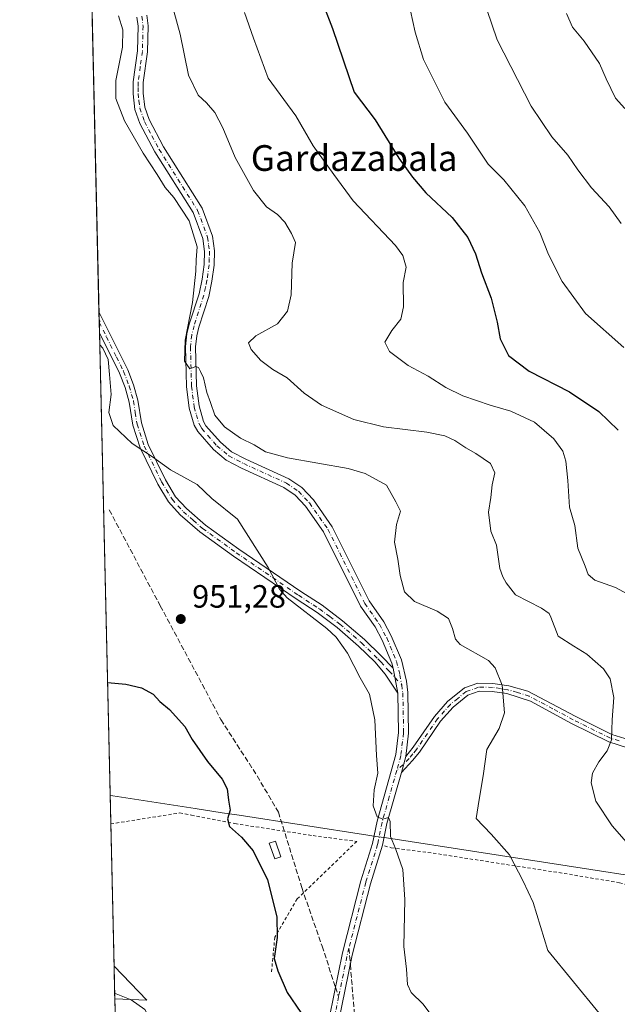
# Model space of a CAD drawing. Units: metres. Extents: x 658510 to 661981, y 4734880 to 4737272.
# Drawn here: x 658510 to 658696, y 4735907 to 4736213 of the extents above; entities that cross this region are included whole.
import ezdxf
from ezdxf.enums import TextEntityAlignment as Align

# ---------------------------------------------------------------- set-up
doc = ezdxf.new("R2010")
doc.units = ezdxf.units.M
doc.header["$MEASUREMENT"] = 0
for name, pattern in [('DGN Style 2', [1.6480167562047852, 0.988810053722871, -0.6592067024819142]), ('DGN Style 3', [2.307223458686699, 1.648016756204785, -0.6592067024819142]), ('DGN Style 4', [2.6384748266838614, 1.318413404963828, -0.6592067024819142, 0.001648016756204785, -0.6592067024819142])]:
    doc.linetypes.add(name, pattern=pattern)
for name, color, linetype, lineweight in [('Alambrada', 7, 'DGN Style 2', 0), ('Camino Cxs', 7, 'Continuous', 0), ('Camino eje', 30, 'DGN Style 4', 13), ('Comarca CxS', 21, 'Continuous', 0), ('Comunidad Autónoma CxS', 142, 'Continuous', 0), ('Corriente natural lineal', 142, 'Continuous', 13), ('Curva de nivel maestra', 30, 'Continuous', 30), ('Curva de nivel normal', 30, 'Continuous', 0), ('Entidad de ámbito territorial', 7, 'Continuous', 0), ('Entidad de ámbito territorial CxS', 92, 'Continuous', 0), ('Estanque Cxs', 5, 'Continuous', 0), ('Matorral CxS', 135, 'Continuous', 0), ('Municipio', 91, 'Continuous', 13), ('Municipio CxS', 4, 'Continuous', 0), ('Pastizal CxS', 92, 'Continuous', 0), ('Pista no pavimentada Cxs', 111, 'Continuous', 0), ('Pista no pavimentada eje', 91, 'DGN Style 4', 0), ('Provincia CxS', 1, 'Continuous', 0), ('Punto de cota en terreno', 7, 'Continuous', 0), ('Rótulo de punto de cota en terreno', 7, 'Continuous', 0), ('Senda', 7, 'DGN Style 3', 0), ('Senda no paivmentada conexión', 7, 'DGN Style 3', 0), ('Texto cartográfico', 7, 'Continuous', 0)]:
    doc.layers.add(name, color=color, linetype=linetype, lineweight=lineweight)
doc.styles.add('Style-Arial', font='txt')

# ---------------------------------------------------------------- blocks, each defined once
blk = doc.blocks.new('*U9')
at = {"layer": 'Pastizal CxS', "color": 92, "linetype": 'Continuous', "lineweight": 0}
blk.add_polyline3d([(658545.0784999998, 4735681.872099999, 943.1815999999964), (658539.8724999997, 4735908.208000001, 946.0889000000025), (658549.7955, 4735907.794299999, 946.672000000006), (658539.6388999998, 4735918.3607, 947.0381999999954), (658516.8779999996, 4736907.900699999, 974.2145000000019)], dxfattribs=at)
blk = doc.blocks.new('5PATER')
at = {"layer": 'Punto de cota en terreno', "linetype": 'Continuous', "lineweight": 0}
h = blk.add_hatch(color=51, dxfattribs=at)
edge = h.paths.add_edge_path()
edge.add_ellipse((0, 0), major_axis=(-0.1095731443231308, -0.1110710700762829), ratio=0.9994222409660322, start_angle=0, end_angle=360)
blk = doc.blocks.new('*U14')
at = {"layer": 'Camino Cxs', "color": 7, "linetype": 'Continuous', "lineweight": 0}
blk.add_polyline3d([(658626.3800999997, 4736010.9801, 956.6223000000028), (658627.8501000004, 4736003.200099999, 957.6183000000019), (658623.9600999998, 4736009.1601, 956.1371000000073), (658620.6801000005, 4736012.940099999, 955.922900000005), (658615.6401000004, 4736017.860099999, 955.5558000000019), (658608.9600999998, 4736023.620100001, 955.326199999996), (658602.7301000003, 4736028.3101, 955.2513000000035), (658596.2001, 4736032.5101, 955.2238999999972), (658576.8101000005, 4736045.780099999, 953.905899999998), (658566.3201000001, 4736053.350099999, 953.2792999999948), (658560.2301000003, 4736058.6601, 953.277700000006), (658556.5701000001, 4736062.670100001, 953.2114000000003), (658553.2301000003, 4736068.2401, 953.5666000000057), (658547.7301000003, 4736079.540100001, 955.4621999999945), (658545.4501, 4736086.5801, 955.993100000007), (658544.3601000002, 4736093.7301, 955.8732000000019), (658543.0601000005, 4736098.2501, 955.8092000000034), (658541.3701, 4736102.670100001, 955.837400000004), (658535.1101000002, 4736115.270099999, 954.7612999999984), (658534.9606, 4736121.749100001, 955.0429000000004), (658543.8800999997, 4736103.770099999, 956.3531999999979), (658545.6601, 4736099.120100001, 956.3340000000027), (658547.0401, 4736094.3201, 956.3043000000034), (658548.1300999997, 4736087.210100001, 956.3626999999979), (658550.2801000001, 4736080.5701, 955.7419999999984), (658555.6401000004, 4736069.550100001, 954.1536000000051), (658558.7801000001, 4736064.3101, 953.6484999999958), (658562.1501000002, 4736060.620100001, 953.6107000000047), (658568.0301000001, 4736055.5001, 953.6174000000028), (658578.3901000004, 4736048.020099999, 954.1883999999991), (658597.7200999996, 4736034.790100001, 955.5810999999958), (658604.3000999996, 4736030.5601, 955.9190999999993), (658610.6801000005, 4736025.7501, 956.0329999999959), (658617.4901000002, 4736019.880100001, 956.2200000000012), (658622.6201, 4736014.870100001, 956.3867000000029)], close=True, dxfattribs=at)

msp = doc.modelspace()

# ---------------------------------------------------------------- linework, layer by layer
at = {"layer": 'Alambrada', "color": 7, "linetype": 'DGN Style 2', "lineweight": 0}
for points in [[(658538.6216000002, 4735962.590299999, 949.1677999999956), (658560.0500999996, 4735965.9801, 949.1407999999938), (658563.6901000004, 4735965.290100001, 949.2431999999973), (658577.2100999998, 4735962.690099999, 950.5681000000042), (658601.5301000001, 4735958.9301, 952.1266000000032), (658606.3201000001, 4735958.3101, 952.7087999999932), (658615.0701000001, 4735957.1601, 954.1137000000017), (658596.5900999998, 4735939.270099999, 950.6922999999952), (658589.6101000002, 4735927.4001, 949.6882999999945), (658588.5500999996, 4735916.2401, 949.2574000000022)], [(658623.7401000002, 4735955.790100001, 954.7608999999939), (658625.7600999996, 4735955.170100001, 955.0714000000008), (658637.1901000004, 4735953.7401, 956.295499999993), (658681.1601, 4735946.9301, 962.1117999999988), (658696.7100999998, 4735944.300100001, 963.6330000000017), (658713.9801000003, 4735939.940099999, 964.5871000000043), (658728.7500999998, 4735937.090100001, 964.6073999999935), (658742.1401000004, 4735934.220100001, 963.6548999999941), (658751.1001000004, 4735932.100099999, 962.9618000000047), (658755.2600999996, 4735931.1801, 962.6867000000057), (658763.2100999998, 4735930.630100001, 960.8555000000052), (658790.8000999996, 4735929.7301, 958.5356999999932), (658796.0000999998, 4735929.5601, 958.2891999999993), (658819.7600999996, 4735933.790100001, 958.813599999994), (658837.4600999998, 4735933.9801, 958.6622000000062), (658850.0301000001, 4735931.050100001, 958.6622000000062), (658866.7301000003, 4735927.9101, 958.6401000000042), (658885.6601, 4735926.600099999, 958.6557999999932), (658900.9600999998, 4735925.110099999, 958.8089000000037), (658925.4301000005, 4735920.9001, 959.8990000000049)]]:
    msp.add_polyline3d(points, dxfattribs=at)
at = {"layer": 'Camino Cxs', "color": 7, "linetype": 'Continuous', "lineweight": 0, "extrusion": (0.0009991609969612002, -0.04341625931411151, 0.9990565700221745), "elevation": -204012.565661581, "flags": 128}
msp.add_lwpolyline([(767326.6285975729, 4715299.139218169), (767326.6285975729, 4715305.625853287)], dxfattribs=at)
at = {"layer": 'Camino Cxs', "color": 7, "linetype": 'Continuous', "lineweight": 0, "extrusion": (-0.02317255641772817, 0.1226411488882535, 0.9921805184685076), "elevation": 566516.9128053688, "flags": 128}
msp.add_lwpolyline([(-1526467.823084146, -4495828.338127669), (-1526467.823084146, -4495836.318185064)], dxfattribs=at)
at = {"layer": 'Camino Cxs', "color": 7, "linetype": 'Continuous', "lineweight": 0, "extrusion": (-0.006487264706195858, -0.02441390458844179, 0.9996808874132677), "elevation": -118940.85641314, "flags": 128}
msp.add_lwpolyline([(-579699.2065609938, 4744800.985162001), (-579699.2065609938, 4744795.882455347)], dxfattribs=at)
at = {"layer": 'Camino Cxs', "color": 7, "linetype": 'Continuous', "lineweight": 0}
for points in [[(658534.9607999995, 4736121.7489, 955.0429000000004), (658543.8800999997, 4736103.770099999, 956.3531999999979), (658545.6601, 4736099.120100001, 956.3340000000027), (658547.0401, 4736094.3201, 956.3043000000034), (658548.1300999997, 4736087.210100001, 956.3626999999979), (658550.2801000001, 4736080.5701, 955.7419999999984), (658555.6401000004, 4736069.550100001, 954.1536000000051), (658558.7801000001, 4736064.3101, 953.6484999999958), (658562.1501000002, 4736060.620100001, 953.6107000000047), (658568.0301000001, 4736055.5001, 953.6174000000028), (658578.3901000004, 4736048.020099999, 954.1883999999991), (658597.7200999996, 4736034.790100001, 955.5810999999958), (658604.3000999996, 4736030.5601, 955.9190999999993), (658610.6801000005, 4736025.7501, 956.0329999999959), (658617.4901000002, 4736019.880100001, 956.2200000000012), (658622.6201, 4736014.870100001, 956.3867000000029), (658626.3800999997, 4736010.9801, 956.6223000000028)], [(658627.8501000004, 4736003.200099999, 957.6183000000019), (658623.9600999998, 4736009.1601, 956.1371000000073), (658620.6801000005, 4736012.940099999, 955.922900000005), (658615.6401000004, 4736017.860099999, 955.5558000000019), (658608.9600999998, 4736023.620100001, 955.326199999996), (658602.7301000003, 4736028.3101, 955.2513000000035), (658596.2001, 4736032.5101, 955.2238999999972), (658576.8101000005, 4736045.780099999, 953.905899999998), (658566.3201000001, 4736053.350099999, 953.2792999999948), (658560.2301000003, 4736058.6601, 953.277700000006), (658556.5701000001, 4736062.670100001, 953.2114000000003), (658553.2301000003, 4736068.2401, 953.5666000000057), (658547.7301000003, 4736079.540100001, 955.4621999999945), (658545.4501, 4736086.5801, 955.993100000007), (658544.3601000002, 4736093.7301, 955.8732000000019), (658543.0601000005, 4736098.2501, 955.8092000000034), (658541.3701, 4736102.670100001, 955.837400000004), (658535.1098999997, 4736115.270099999, 954.7611999999936)], [(658699.2100999998, 4735986.2601, 965.4542999999976), (658693.4600999998, 4735988.0701, 964.7345999999961), (658681.7901, 4735993.8301, 962.9097999999941), (658669.0900999998, 4736000.720100001, 960.8178999999947), (658661.7600999996, 4736003.0801, 959.9805000000052), (658657.2100999998, 4736003.790100001, 959.768200000006), (658653.1201, 4736003.8101, 959.3986000000004), (658649.6401000004, 4736002.610099999, 958.7688000000053), (658645.0701000001, 4735998.850099999, 957.9762000000047), (658641.1501000002, 4735994.4801, 957.3754999999946), (658634.6300999997, 4735984.9301, 956.3340000000027), (658632.4200999998, 4735982.270099999, 955.968399999998), (658628.9801000003, 4735978.5701, 955.8781000000017), (658630.2901, 4735983.5001, 956.0069999999978), (658632.6300999997, 4735986.4101, 956.0697999999975), (658639.1901000004, 4735996.020099999, 957.2075999999943), (658643.3201000001, 4736000.630100001, 957.8879000000015), (658648.5301000001, 4736004.860099999, 958.4594999999972), (658652.7100999998, 4736006.300100001, 959.0669000000053), (658657.4101, 4736006.280099999, 959.5803000000016), (658662.3000999996, 4736005.5101, 960.0400999999983), (658668.2200999996, 4736003.8201, 960.7284999999974), (658682.9301000005, 4735996.040100001, 962.9189999999944), (658694.3901000004, 4735990.380100001, 964.8258999999963), (658699.7401000002, 4735988.700099999, 965.4925999999978)], [(658630.2901, 4735983.5001, 956.0069999999978), (658632.6300999997, 4735986.4101, 956.0697999999975), (658639.1901000004, 4735996.020099999, 957.2075999999943), (658643.3201000001, 4736000.630100001, 957.8879000000015), (658648.5301000001, 4736004.860099999, 958.4594999999972), (658652.7100999998, 4736006.300100001, 959.0669000000053), (658657.4101, 4736006.280099999, 959.5803000000016), (658662.3000999996, 4736005.5101, 960.0400999999983), (658668.2200999996, 4736003.8201, 960.7284999999974), (658682.9301000005, 4735996.040100001, 962.9189999999944), (658694.3901000004, 4735990.380100001, 964.8258999999963), (658699.7401000002, 4735988.700099999, 965.4925999999978)], [(658699.2100999998, 4735986.2601, 965.4542999999976), (658693.4600999998, 4735988.0701, 964.7345999999961), (658681.7901, 4735993.8301, 962.9097999999941), (658669.0900999998, 4736000.720100001, 960.8178999999947), (658661.7600999996, 4736003.0801, 959.9805000000052), (658657.2100999998, 4736003.790100001, 959.768200000006), (658653.1201, 4736003.8101, 959.3986000000004), (658649.6401000004, 4736002.610099999, 958.7688000000053), (658645.0701000001, 4735998.850099999, 957.9762000000047), (658641.1501000002, 4735994.4801, 957.3754999999946), (658634.6300999997, 4735984.9301, 956.3340000000027), (658632.4200999998, 4735982.270099999, 955.968399999998), (658628.9801000003, 4735978.5701, 955.8781000000017)]]:
    msp.add_polyline3d(points, dxfattribs=at)
at = {"layer": 'Camino eje', "color": 30, "linetype": 'DGN Style 4', "lineweight": 13}
for points in [[(658535.0351999998, 4736118.5111, 954.9023000000016), (658537.2651000004, 4736114.015100001, 954.9768999999943), (658540.3951000003, 4736107.715100001, 955.5405000000028), (658542.6250999998, 4736103.220100001, 956.1117999999988), (658544.3601000002, 4736098.6851, 956.0672999999952), (658545.7001, 4736094.0251, 956.0886000000029), (658546.2451, 4736090.470100001, 956.1413999999932), (658546.7901, 4736086.895099999, 956.1255999999995), (658549.0050999997, 4736080.0551, 955.5905000000058), (658554.4351000005, 4736068.895099999, 953.8497000000062), (658557.6750999996, 4736063.4901, 953.4260999999971), (658561.1901000004, 4736059.640100001, 953.4377999999997), (658564.2351000002, 4736056.985099999, 953.4370000000055), (658567.1750999996, 4736054.425100001, 953.4477999999945), (658577.6001000004, 4736046.9001, 954.0433000000049), (658596.9600999998, 4736033.6501, 955.3920000000071), (658603.5151000004, 4736029.4351, 955.5714000000008), (658606.7050999999, 4736027.030099999, 955.5381000000052), (658609.8201000001, 4736024.6851, 955.6679000000004), (658616.5651000004, 4736018.870100001, 955.874100000001), (658621.6501000002, 4736013.905099999, 956.1505999999937), (658622.5900999998, 4736012.932499999, 956.1950000000071), (658624.2301000003, 4736011.042500001, 956.298299999995), (658625.1700999998, 4736010.0701, 956.3858999999939), (658629.0541000003, 4736005.760700001, 956.9361999999965)], [(658696.6001000004, 4735988.3851, 965.0975000000036), (658693.9250999996, 4735989.225099999, 964.7746000000043), (658682.3601000002, 4735994.9351, 962.9097000000038), (658676.0100999996, 4735998.380100001, 961.7541000000057), (658668.6551000001, 4736002.270099999, 960.7449000000053), (658664.9901000002, 4736003.450099999, 960.3144999999931), (658662.0301000001, 4736004.295100001, 960.0035000000062), (658659.7550999997, 4736004.6501, 959.8650999999956), (658657.3101000005, 4736005.0351, 959.673299999995), (658652.9151, 4736005.0551, 959.234700000001), (658649.0850999998, 4736003.735099999, 958.5973999999987), (658646.4801000003, 4736001.620100001, 958.147100000002), (658644.1951000001, 4735999.7401, 957.9277000000002), (658640.1700999998, 4735995.2501, 957.2958000000071), (658633.6300999997, 4735985.670100001, 956.1891999999935), (658632.5251000002, 4735984.340100001, 956.0081999999967), (658631.3551000003, 4735982.8851, 955.965400000001), (658627.5097000003, 4735979.208500001, 955.795299999998)]]:
    msp.add_polyline3d(points, dxfattribs=at)
at = {"layer": 'Comarca CxS', "color": 21, "linetype": 'Continuous', "lineweight": 0, "flags": 128}
msp.add_lwpolyline([(659711.061100327, 4734906.341614428), (658563.5300012013, 4734879.689982637), (658538.4175449775, 4735971.461214183), (658510.3200012028, 4737193.009982613), (660063.086166865, 4737229.090633145), (661919.2000012262, 4737272.219982616), (661973.6200012261, 4734958.889982638)], close=True, dxfattribs=at)
at = {"layer": 'Comunidad Autónoma CxS', "color": 142, "linetype": 'Continuous', "lineweight": 0, "flags": 128}
msp.add_lwpolyline([(659711.061100327, 4734906.341614428), (658563.5300012013, 4734879.689982637), (658538.4175449775, 4735971.461214183), (658510.3200012028, 4737193.009982613), (660063.086166865, 4737229.090633145), (661919.2000012262, 4737272.219982616), (661973.6200012261, 4734958.889982638)], close=True, dxfattribs=at)
at = {"layer": 'Corriente natural lineal', "color": 142, "linetype": 'Continuous', "lineweight": 13}
msp.add_polyline3d([(658539.8322000002, 4735909.959200001, 946.2479000000021), (658544.9801000003, 4735907.860099999, 946.2102000000014), (658549.2600999996, 4735904.870100001, 946.3277999999991), (658551.7500999998, 4735900.440099999, 946.0071999999927), (658552.5401, 4735894.8101, 945.7167999999948), (658552.5601000005, 4735889.7501, 945.650999999998), (658551.6401000004, 4735881.380100001, 945.5550999999978), (658547.2500999998, 4735855.300100001, 945.1450999999943), (658547.5500999996, 4735851.420100001, 944.9731999999932), (658550.2200999996, 4735842.460100001, 944.8061000000017), (658553.5000999998, 4735828.630100001, 944.6143000000012), (658557.5401, 4735807.7601, 943.9603000000062), (658557.1901000004, 4735803.7501, 943.9219000000012), (658557.1601, 4735794.5101, 943.5488999999944), (658557.0301000001, 4735792.5101, 943.5034000000015)], dxfattribs=at)
at = {"layer": 'Curva de nivel maestra', "color": 30, "linetype": 'Continuous', "lineweight": 30, "flags": 128}
for points, elevation in [([(658604.7300000006, 4736217.140100001), (658607.5599999997, 4736209.860099999), (658614.2699999996, 4736190.0101), (658620.7599999999, 4736181.460100001), (658628.1799999997, 4736169.5801), (658632.3899999997, 4736163.6501), (658636.54, 4736158.7401), (658644.7800000003, 4736151.110099999), (658649.6299999999, 4736144.9101), (658651.9600000001, 4736139.8301), (658653.8700000001, 4736133.840100001), (658656.8499999996, 4736126.050100001), (658658.7000000002, 4736118.600099999), (658659.6299999999, 4736113.380100001), (658662.2599999999, 4736108.2401), (658668.7100000001, 4736103.370100001), (658681.2400000002, 4736096.920100001), (658690.3399999999, 4736090.8101), (658696.3600000005, 4736084.940099999)], 975), ([(658537.6096000001, 4736006.588400001), (658543.3200000003, 4736006.0701), (658548.1500000004, 4736004.9001), (658551.7999999998, 4736002.890100001), (658553.9100000003, 4736000.6601), (658556.9100000003, 4735998.110099999), (658561.6100000005, 4735992.8201), (658563.9600000001, 4735988.8301), (658568.6500000004, 4735981.960100001), (658573.2199999997, 4735976.540100001), (658574.8300000001, 4735973.4801), (658575.2300000006, 4735969.9801), (658575.7100000001, 4735966.9001), (658574.9199999999, 4735964.1601), (658575.5499999998, 4735961.7401), (658579.2800000003, 4735958.450099999), (658582.8600000005, 4735954.200099999), (658587.3600000005, 4735945.210100001), (658590.25, 4735933.6801), (658590.3700000001, 4735927.280099999), (658589.4100000003, 4735920.7401), (658590.5599999997, 4735916.9101), (658593.4800000006, 4735910.200099999), (658597.7100000001, 4735903.9801)], 950)]:
    msp.add_lwpolyline(points, dxfattribs=dict(at, elevation=elevation))
at = {"layer": 'Curva de nivel normal', "color": 30, "linetype": 'Continuous', "lineweight": 0, "flags": 128}
for points, elevation in [([(658631.0800000001, 4736218.620100001), (658633.2400000002, 4736208.6801), (658635.7800000003, 4736200.2301), (658642.4199999999, 4736186.920100001), (658649.4500000002, 4736177.3101), (658655.9600000001, 4736167.700099999), (658660.75, 4736162.7601), (658667.2699999996, 4736154.6801), (658672, 4736146.4301), (658674.6699999999, 4736139.5701), (658678.9199999999, 4736131.1801), (658686.1900000004, 4736121.300100001), (658698.0800000001, 4736110.690099999)], 980), ([(658558.2699999996, 4736215.2401), (658560.1799999997, 4736208.120100001), (658562.7400000002, 4736195.370100001), (658565.7400000002, 4736189.1601), (658568.3300000001, 4736186.7501), (658570.9500000002, 4736183.700099999), (658573.4100000003, 4736178.920100001), (658577.25, 4736169.700099999), (658582.9600000001, 4736159.5101), (658587.0499999998, 4736154.380100001), (658590.4000000004, 4736152.0101), (658592.7699999996, 4736149.610099999), (658594.8399999999, 4736146.090100001), (658596.0800000001, 4736143.280099999), (658595.04, 4736136.940099999), (658594.6500000004, 4736127.0801), (658593.5999999996, 4736121.940099999), (658590.4299999997, 4736118.0101), (658583.7599999999, 4736114.340100001), (658581.4400000004, 4736112.100099999), (658582.2599999999, 4736110.100099999), (658585.29, 4736106.620100001), (658589.0199999996, 4736103.8301), (658593.4699999997, 4736101.220100001), (658598.7000000002, 4736096.440099999), (658604.1200000001, 4736092.800100001), (658614.1699999999, 4736088.280099999), (658623.3499999996, 4736086.0601), (658636.8300000001, 4736084.380100001), (658642.4500000002, 4736083.2401), (658645.54, 4736081.8101), (658648.9900000002, 4736079.460100001), (658652.1399999997, 4736077.7401), (658656.6799999997, 4736074.5801), (658657.9800000006, 4736071.720100001), (658657.2000000002, 4736068.0101), (658656.75, 4736064.100099999), (658656.0599999997, 4736059.5101), (658656.7599999999, 4736053.540100001), (658658.5300000003, 4736049.280099999), (658659.5300000003, 4736042.030099999), (658660.4500000002, 4736039.4101), (658661.5099999999, 4736037.530099999), (658664.3799999999, 4736033.840100001), (658672.4600000001, 4736029.640100001), (658674.8700000001, 4736028.0001), (658675.3499999996, 4736026.840100001), (658677.6399999997, 4736020.9801), (658682.5199999996, 4736017.880100001), (658686.5999999996, 4736015.3101), (658691.8099999997, 4736010.7601), (658693.8600000005, 4736007.6601), (658694.9299999997, 4736001.9001), (658694.4199999999, 4735994.9301), (658694.2699999996, 4735988.7301), (658692.9500000002, 4735985.3101), (658690.2999999998, 4735981.920100001), (658688.3799999999, 4735978.340100001), (658687.9400000004, 4735975.340100001), (658689.3399999999, 4735969.6801), (658694.4600000001, 4735962.0101), (658701.1299999999, 4735954.450099999)], 965), ([(658580.1900000004, 4736214.790100001), (658583.0199999996, 4736206.790100001), (658587.5599999997, 4736194.380100001), (658596.1399999997, 4736182.7301), (658601.5700000003, 4736173.3201), (658607.9600000001, 4736164.460100001), (658614.0099999999, 4736156.300100001), (658627.0899999999, 4736142.360099999), (658629.4400000004, 4736139.2301), (658630.4299999997, 4736135.700099999), (658629.54, 4736130.850099999), (658629.6399999997, 4736123.270099999), (658628.7800000003, 4736119.4801), (658625.9400000004, 4736115.960100001), (658623.8499999996, 4736112.340100001), (658625.2699999996, 4736109.440099999), (658631.0999999996, 4736105.0601), (658637.2400000002, 4736101.7501), (658642.7699999996, 4736098.2401), (658648.0599999997, 4736095.690099999), (658656.5800000001, 4736092.710100001), (658663, 4736090.860099999), (658670.3300000001, 4736087.5101), (658676.3799999999, 4736082.2401), (658679.1399999997, 4736078.440099999), (658680.0499999998, 4736075.380100001), (658680.7199999997, 4736069.340100001), (658681.2300000006, 4736061.0101), (658682.8300000001, 4736055.3201), (658683.7400000002, 4736048.2601), (658686.0899999999, 4736042.6601), (658686.9900000002, 4736040.100099999), (658689.04, 4736038.380100001), (658695.5300000003, 4736036.030099999), (658700.4600000001, 4736033.4001)], 970), ([(658655.5199999996, 4736215.7401), (658658.7599999999, 4736206.340100001), (658669.3300000001, 4736185.700099999), (658675.6699999999, 4736176.130100001), (658680.7100000001, 4736170.460100001), (658683.7800000003, 4736165.860099999), (658688.0099999999, 4736160.290100001), (658693.5199999996, 4736154.390100001), (658697.2999999998, 4736149.2501)], 985), ([(658680.2199999997, 4736214.5101), (658682.1799999997, 4736210.2501), (658685.7400000002, 4736205.940099999), (658690.5700000003, 4736198.9301), (658692.5700000003, 4736194.200099999), (658695.5099999999, 4736188.1801), (658698.3700000001, 4736185.0101)], 990), ([(658690.4400000004, 4735903.790100001), (658674.5, 4735923.2501), (658669.8700000001, 4735938.140100001), (658666.7999999998, 4735944.8101), (658662.5999999996, 4735953.020099999), (658656.8600000005, 4735959.380100001), (658652.1600000003, 4735964.280099999), (658653.1699999999, 4735970.220100001), (658654.3499999996, 4735977.5001), (658655.5499999998, 4735985.6801), (658659.3799999999, 4735992.220100001), (658660.9800000006, 4735997.1501), (658660.3099999997, 4736005.6801), (658658.1399999997, 4736011.130100001), (658656.0099999999, 4736013.340100001), (658647.2000000002, 4736018.3101), (658645.7199999997, 4736020.020099999), (658644.8700000001, 4736023.300100001), (658643.5800000001, 4736026.390100001), (658640.0999999996, 4736028.6801), (658633.0300000003, 4736031.7401), (658629.9199999999, 4736034.6801), (658628.5199999996, 4736039.8101), (658627.8399999999, 4736044.890100001), (658626.8399999999, 4736050.1501), (658627.4800000006, 4736055.700099999), (658628.6600000003, 4736059.780099999), (658627.25, 4736062.700099999), (658624.3399999999, 4736067.9001), (658617.7100000001, 4736071.460100001), (658612.4100000003, 4736073.020099999), (658593.5800000001, 4736076.4001), (658586.7599999999, 4736078.2501), (658583.1799999997, 4736080.460100001), (658578.9199999999, 4736082.450099999), (658573.9600000001, 4736086.050100001), (658570.9400000004, 4736089.630100001), (658569.5899999999, 4736093.5701), (658568.4500000002, 4736096.6801), (658567.4699999997, 4736101.200099999), (658566.4900000002, 4736103.200099999), (658565.9000000004, 4736104.5001), (658565.04, 4736104.7501), (658563.2400000002, 4736104.0101), (658561.5300000003, 4736106.4301), (658561.7599999999, 4736112.960100001), (658564.0099999999, 4736124.700099999), (658565.0499999998, 4736134.460100001), (658565.1399999997, 4736137.9001), (658565.5199999996, 4736141.940099999), (658563.0199999996, 4736150.100099999), (658558.2199999997, 4736157.2601), (658555.5199999996, 4736160.420100001), (658553.0800000001, 4736164.460100001), (658548.7100000001, 4736171.040100001), (658542.9100000003, 4736181.100099999), (658540.1699999999, 4736188.0601), (658540.2000000002, 4736193.720100001), (658542.2999999998, 4736204.0001), (658542.3799999999, 4736209.460100001), (658541.0099999999, 4736213.7601)], 960), ([(658535.0120000001, 4736119.5178), (658535.1799999997, 4736118.9001), (658535.0477, 4736117.967499999)], 955), ([(658535.1967000002, 4736111.489399999), (658536.1900000004, 4736110.450099999), (658537.8300000001, 4736106.9101), (658538.2199999997, 4736102.300100001), (658538.7400000002, 4736096.090100001), (658538.04, 4736090.520099999), (658539.4000000004, 4736086.450099999), (658545.25, 4736080.8101), (658551.5999999996, 4736076.720100001), (658557.1799999997, 4736072.640100001), (658565.4800000006, 4736068.0701), (658570.0300000003, 4736063.780099999), (658578.0300000003, 4736057.270099999), (658587.5300000003, 4736042.2401), (658591.0199999996, 4736035.590100001), (658593.4299999997, 4736032.850099999), (658605.7599999999, 4736023.340100001), (658608.6900000004, 4736020.610099999), (658612.2000000002, 4736015.620100001), (658616.1600000003, 4736008.0001), (658619.0599999997, 4736002.9001), (658620.6799999997, 4735994.940099999), (658621.1799999997, 4735983.8201), (658621.6100000005, 4735978.4001), (658620.5, 4735973.1601), (658620.2000000002, 4735968.220100001), (658621.4699999997, 4735964.790100001), (658623.1500000004, 4735964.030099999), (658624.9400000004, 4735964.530099999), (658625.4400000004, 4735963.3301), (658625.54, 4735958.6801), (658627.1600000003, 4735954.920100001), (658629.3499999996, 4735948.440099999), (658630, 4735939.0801), (658629.7000000002, 4735924.450099999), (658630.5899999999, 4735917.440099999), (658630.8200000003, 4735912.670100001), (658632.0099999999, 4735910.140100001), (658635.6900000004, 4735906.520099999), (658640.8899999997, 4735899.5801)], 955)]:
    msp.add_lwpolyline(points, dxfattribs=dict(at, elevation=elevation))
at = {"layer": 'Entidad de ámbito territorial', "color": 7, "linetype": 'Continuous', "lineweight": 0, "flags": 128}
msp.add_lwpolyline([(658924.6200000021, 4735911.918), (658837.3400000003, 4735925.372000001), (658813.8260000012, 4735928.997999999), (658785.6600000008, 4735933.339000001), (658752.6020000001, 4735938.433999998), (658708.5950000001, 4735945.217999999), (658624.3460000004, 4735958.206999999), (658621.0470000022, 4735958.716), (658618.5540000015, 4735959.100000001), (658578.5120000007, 4735965.271000001), (658573.2700000016, 4735966.079000002), (658564.9009999996, 4735967.368999999), (658539.2430000018, 4735971.323999999), (658538.4175449781, 4735971.461214183)], dxfattribs=at)
msp.add_lwpolyline([(658924.6200000021, 4735911.918), (658837.3400000003, 4735925.372000001), (658813.8260000012, 4735928.997999999), (658785.6600000008, 4735933.339000001), (658752.6020000001, 4735938.433999998), (658708.5950000001, 4735945.217999999), (658624.3460000004, 4735958.206999999), (658621.0470000022, 4735958.716), (658618.5540000015, 4735959.100000001), (658578.5120000007, 4735965.271000001), (658573.2700000016, 4735966.079000002), (658564.9009999996, 4735967.368999999), (658539.2430000018, 4735971.323999999), (658538.4175449781, 4735971.461214183)], dxfattribs=at)
at = {"layer": 'Entidad de ámbito territorial CxS', "color": 92, "linetype": 'Continuous', "lineweight": 0, "flags": 128}
for points in [[(658924.6199999992, 4735911.917999999), (658837.3399999999, 4735925.372), (658813.8260000006, 4735928.998000001), (658785.6600000003, 4735933.339000001), (658752.6019999994, 4735938.433999999), (658708.5949999995, 4735945.218), (658624.3459999998, 4735958.207000001), (658621.0469999994, 4735958.715999999), (658618.5539999986, 4735959.099999999), (658578.5120000001, 4735965.270999999), (658573.2699999989, 4735966.079000001), (658564.900999999, 4735967.369), (658539.242999999, 4735971.323999999), (658538.4175449775, 4735971.461214183), (658510.3200012028, 4737193.009982613)], [(658563.5300012013, 4734879.689982637), (658538.4175449775, 4735971.461214183), (658539.242999999, 4735971.323999999), (658564.900999999, 4735967.369), (658573.2699999989, 4735966.079000001), (658578.5120000001, 4735965.270999999), (658618.5539999986, 4735959.099999999), (658621.0469999994, 4735958.715999999), (658624.3459999998, 4735958.207000001), (658708.5949999995, 4735945.218), (658752.6019999994, 4735938.433999999), (658785.6600000003, 4735933.339000001), (658813.8260000006, 4735928.998000001), (658837.3399999999, 4735925.372), (658924.6199999992, 4735911.917999999)]]:
    msp.add_lwpolyline(points, dxfattribs=at)
at = {"layer": 'Estanque Cxs', "color": 5, "linetype": 'Continuous', "lineweight": 0}
msp.add_polyline3d([(658591.5181999998, 4735952.364700001, 950.2574000000022), (658589.5864000004, 4735951.685900001, 950.1410000000034), (658587.8666000003, 4735956.580700001, 950.3117000000057), (658589.7983999997, 4735957.259500001, 950.4765000000043), (658591.5181999998, 4735952.364700001, 950.2574000000022)], dxfattribs=at)
msp.add_3dface([(658591.5181999998, 4735952.364700001, 950.2574000000022), (658589.5864000004, 4735951.685900001, 950.1410000000034), (658587.8666000003, 4735956.580700001, 950.3117000000057), (658589.7983999997, 4735957.259500001, 950.4765000000043)], dxfattribs=at)
at = {"layer": 'Matorral CxS', "color": 135, "linetype": 'Continuous', "lineweight": 0, "extrusion": (-0.06231866969050928, -0.09433654839651628, 0.9935879422802176), "elevation": -486868.5401344432, "flags": 128}
msp.add_lwpolyline([(-2060915.749255201, 4286967.169510109), (-2060907.241680917, 4286972.326860409), (-2060921.540238526, 4286975.565793147)], dxfattribs=at)
at = {"layer": 'Matorral CxS', "color": 135, "linetype": 'Continuous', "lineweight": 0, "extrusion": (0.002152503509626457, -0.09360382127428298, 0.9956071973280894), "elevation": -440939.6688723177, "flags": 128}
msp.add_lwpolyline([(767243.4768413384, 4698875.227465403), (767243.4768413383, 4698883.66826528)], dxfattribs=at)
at = {"layer": 'Matorral CxS', "color": 135, "linetype": 'Continuous', "lineweight": 0, "extrusion": (0.00207978724597822, -0.0903752721650458, 0.9959056103196253), "elevation": -425697.1551755097, "flags": 128}
msp.add_lwpolyline([(767323.1821891512, 4700265.873278754), (767323.1821891512, 4700267.632143879)], dxfattribs=at)
at = {"layer": 'Matorral CxS', "color": 135, "linetype": 'Continuous', "lineweight": 0}
msp.add_3dface([(658539.8724999997, 4735908.208000001, 946.0889000000025), (658539.6388999998, 4735918.3607, 947.0381999999954), (658549.7955, 4735907.794299999, 946.672000000006)], dxfattribs=at)
at = {"layer": 'Municipio', "color": 91, "linetype": 'Continuous', "lineweight": 13, "flags": 128}
msp.add_lwpolyline([(658924.6200000021, 4735911.918), (658837.3400000003, 4735925.372000001), (658813.8260000012, 4735928.997999999), (658785.6600000008, 4735933.339000001), (658752.6020000001, 4735938.433999998), (658708.5950000001, 4735945.217999999), (658624.3460000004, 4735958.206999999), (658621.0470000022, 4735958.716), (658618.5540000015, 4735959.100000001), (658578.5120000007, 4735965.271000001), (658573.2700000016, 4735966.079000002), (658564.9009999996, 4735967.368999999), (658539.2430000018, 4735971.323999999), (658538.4175449781, 4735971.461214183)], dxfattribs=at)
msp.add_lwpolyline([(658924.6200000021, 4735911.918), (658837.3400000003, 4735925.372000001), (658813.8260000012, 4735928.997999999), (658785.6600000008, 4735933.339000001), (658752.6020000001, 4735938.433999998), (658708.5950000001, 4735945.217999999), (658624.3460000004, 4735958.206999999), (658621.0470000022, 4735958.716), (658618.5540000015, 4735959.100000001), (658578.5120000007, 4735965.271000001), (658573.2700000016, 4735966.079000002), (658564.9009999996, 4735967.368999999), (658539.2430000018, 4735971.323999999), (658538.4175449781, 4735971.461214183)], dxfattribs=at)
at = {"layer": 'Municipio CxS', "color": 4, "linetype": 'Continuous', "lineweight": 0, "flags": 128}
for points in [[(658924.6199999992, 4735911.917999999), (658837.3399999999, 4735925.372), (658813.8260000006, 4735928.998000001), (658785.6600000003, 4735933.339000001), (658752.6019999994, 4735938.433999999), (658708.5949999995, 4735945.218), (658624.3459999998, 4735958.207000001), (658621.0469999994, 4735958.715999999), (658618.5539999986, 4735959.099999999), (658578.5120000001, 4735965.270999999), (658573.2699999989, 4735966.079000001), (658564.900999999, 4735967.369), (658539.242999999, 4735971.323999999), (658538.4175449775, 4735971.461214183), (658510.3200012028, 4737193.009982613)], [(658563.5300012013, 4734879.689982637), (658538.4175449775, 4735971.461214183), (658539.242999999, 4735971.323999999), (658564.900999999, 4735967.369), (658573.2699999989, 4735966.079000001), (658578.5120000001, 4735965.270999999), (658618.5539999986, 4735959.099999999), (658621.0469999994, 4735958.715999999), (658624.3459999998, 4735958.207000001), (658708.5949999995, 4735945.218), (658752.6019999994, 4735938.433999999), (658785.6600000003, 4735933.339000001), (658813.8260000006, 4735928.998000001), (658837.3399999999, 4735925.372), (658924.6199999992, 4735911.917999999)]]:
    msp.add_lwpolyline(points, dxfattribs=at)
at = {"layer": 'Pastizal CxS', "color": 92, "linetype": 'Continuous', "lineweight": 0, "extrusion": (0.0004213704041975469, -0.01831928889084168, 0.9998320989553777), "elevation": -85530.30210185588, "flags": 128}
msp.add_lwpolyline([(767269.7373792208, 4718951.169904873), (767269.7373792208, 4719228.820128991)], dxfattribs=at)
at = {"layer": 'Pastizal CxS', "color": 92, "linetype": 'Continuous', "lineweight": 0, "extrusion": (0.0006475138767917532, -0.02814121379318904, 0.9996037478981487), "elevation": -131899.4288840822, "flags": 128}
msp.add_lwpolyline([(767307.4287341987, 4717873.4304366), (767307.4287341987, 4717876.670377421)], dxfattribs=at)
at = {"layer": 'Pastizal CxS', "color": 92, "linetype": 'Continuous', "lineweight": 0, "extrusion": (0.0008242862510985584, -0.03581114938142796, 0.9993582351350078), "elevation": -168108.9763825525, "flags": 128}
msp.add_lwpolyline([(767345.8091227064, 4716712.524094887), (767345.8091227063, 4716715.768035177)], dxfattribs=at)
at = {"layer": 'Pastizal CxS', "color": 92, "linetype": 'Continuous', "lineweight": 0, "extrusion": (0.0008018816100634189, -0.03486278370964659, 0.999391786687232), "elevation": -163632.1294590275, "flags": 128}
msp.add_lwpolyline([(767267.9323495404, 4716729.812070027), (767267.9323495404, 4716882.625195256)], dxfattribs=at)
at = {"layer": 'Pastizal CxS', "color": 92, "linetype": 'Continuous', "lineweight": 0, "extrusion": (0.0011313239082223, -0.04918223306091483, 0.9987891809873375), "elevation": -231232.1274271587, "flags": 128}
msp.add_lwpolyline([(767275.5596564587, 4713853.836409267), (767275.5596564586, 4713898.131342337)], dxfattribs=at)
at = {"layer": 'Pastizal CxS', "color": 92, "linetype": 'Continuous', "lineweight": 0, "extrusion": (-0.06231866969050928, -0.09433654839651628, 0.9935879422802176), "elevation": -486868.5401344432, "flags": 128}
msp.add_lwpolyline([(-2060915.749255201, 4286967.169510109), (-2060907.241680917, 4286972.326860409), (-2060921.540238526, 4286975.565793147)], dxfattribs=at)
at = {"layer": 'Pastizal CxS', "color": 92, "linetype": 'Continuous', "lineweight": 0, "extrusion": (-0.0005308978968891796, 0.02306550715978134, 0.9997338148361719), "elevation": 109832.3443115345, "flags": 128}
msp.add_lwpolyline([(-767342.8560106448, -4718219.557140055), (-767342.8560106447, -4718222.547827811)], dxfattribs=at)
at = {"layer": 'Pista no pavimentada Cxs', "color": 111, "linetype": 'Continuous', "lineweight": 0, "extrusion": (-0.02317255641772817, 0.1226411488882535, 0.9921805184685076), "elevation": 566516.9128053688, "flags": 128}
msp.add_lwpolyline([(-1526467.823084146, -4495828.338127669), (-1526467.823084146, -4495836.318185064)], dxfattribs=at)
at = {"layer": 'Pista no pavimentada Cxs', "color": 111, "linetype": 'Continuous', "lineweight": 0, "extrusion": (-0.006487264706195858, -0.02441390458844179, 0.9996808874132677), "elevation": -118940.85641314, "flags": 128}
msp.add_lwpolyline([(-579699.2065609938, 4744800.985162001), (-579699.2065609938, 4744795.882455347)], dxfattribs=at)
at = {"layer": 'Pista no pavimentada Cxs', "color": 111, "linetype": 'Continuous', "lineweight": 0}
for points in [[(658605.2200999996, 4735895.960100001, 950.8150000000023), (658610.6601, 4735922.470100001, 952.2553999999947), (658616.3901000004, 4735944.850099999, 953.4328999999999), (658620.0201000003, 4735956.520099999, 954.5130000000064), (658621.4101, 4735963.4101, 954.7783999999956), (658627.2401000002, 4735984.110099999, 956.0837000000029), (658628.0800999999, 4735990.950099999, 956.4216000000015), (658627.8501000004, 4736003.200099999, 957.6183000000019), (658626.3800999997, 4736010.9801, 956.6223000000028), (658625.9901000002, 4736012.600099999, 956.6489000000003), (658623.0100999996, 4736019.710100001, 956.9376999999951), (658620.8000999996, 4736023.8201, 957.1622000000062), (658616.2600999996, 4736030.3101, 957.4311000000017), (658604.7801000001, 4736053.380100001, 957.6983999999939), (658599.1801000005, 4736061.4001, 957.7155999999959), (658595.9700999996, 4736064.790100001, 957.7623000000023), (658592.4501, 4736067.170100001, 957.9771000000038), (658579.2600999996, 4736073.190099999, 958.4645000000019), (658574.4501, 4736075.700099999, 958.3846999999952), (658570.5401, 4736078.9901, 958.604600000006), (658565.6501000002, 4736084.5701, 958.9670000000042), (658564.5900999998, 4736086.530099999, 959.0580999999949), (658563.0100999996, 4736091.870100001, 959.2839999999997), (658562.1801000005, 4736098.550100001, 960.0212999999932), (658561.8300999999, 4736110.970100001, 960.5458000000071), (658562.2701000003, 4736114.880100001, 959.9725000000036), (658563.0100999996, 4736117.890100001, 959.7353000000004), (658566.0500999996, 4736127.360099999, 959.9845999999961), (658567.0000999998, 4736131.870100001, 960.6512999999978), (658567.6801000005, 4736136.520099999, 960.5005999999995), (658567.7301000003, 4736140.5001, 960.4517000000051), (658567.1901000004, 4736144.5701, 960.3806000000042), (658564.2301000003, 4736152.620100001, 960.2639999999956), (658552.3000999996, 4736171.4901, 960.8613000000041), (658547.6501000002, 4736180.280099999, 961.0666000000057), (658546.1501000002, 4736184.700099999, 961.0908000000054), (658545.5701000001, 4736189.540100001, 961.2244000000064), (658545.6101000002, 4736193.290100001, 961.338499999998), (658546.9101, 4736202.860099999, 961.5531999999948), (658547.1001000004, 4736210.530099999, 962.0930999999982), (658546.7701000003, 4736213.4001, 962.2250999999961)], [(658626.3800999997, 4736010.9801, 956.6223000000028), (658625.9901000002, 4736012.600099999, 956.6489000000003), (658623.0100999996, 4736019.710100001, 956.9376999999951), (658620.8000999996, 4736023.8201, 957.1622000000062), (658616.2600999996, 4736030.3101, 957.4311000000017), (658604.7801000001, 4736053.380100001, 957.6983999999939), (658599.1801000005, 4736061.4001, 957.7155999999959), (658595.9700999996, 4736064.790100001, 957.7623000000023), (658592.4501, 4736067.170100001, 957.9771000000038), (658579.2600999996, 4736073.190099999, 958.4645000000019), (658574.4501, 4736075.700099999, 958.3846999999952), (658570.5401, 4736078.9901, 958.604600000006), (658565.6501000002, 4736084.5701, 958.9670000000042), (658564.5900999998, 4736086.530099999, 959.0580999999949), (658563.0100999996, 4736091.870100001, 959.2839999999997), (658562.1801000005, 4736098.550100001, 960.0212999999932), (658561.8300999999, 4736110.970100001, 960.5458000000071), (658562.2701000003, 4736114.880100001, 959.9725000000036), (658563.0100999996, 4736117.890100001, 959.7353000000004), (658566.0500999996, 4736127.360099999, 959.9845999999961), (658567.0000999998, 4736131.870100001, 960.6512999999978), (658567.6801000005, 4736136.520099999, 960.5005999999995), (658567.7301000003, 4736140.5001, 960.4517000000051), (658567.1901000004, 4736144.5701, 960.3806000000042), (658564.2301000003, 4736152.620100001, 960.2639999999956), (658552.3000999996, 4736171.4901, 960.8613000000041), (658547.6501000002, 4736180.280099999, 961.0666000000057), (658546.1501000002, 4736184.700099999, 961.0908000000054), (658545.5701000001, 4736189.540100001, 961.2244000000064), (658545.6101000002, 4736193.290100001, 961.338499999998), (658546.9101, 4736202.860099999, 961.5531999999948), (658547.1001000004, 4736210.530099999, 962.0930999999982), (658546.7701000003, 4736213.4001, 962.2250999999961)], [(658549.8300999999, 4736213.940099999, 962.6438999999956), (658550.2100999998, 4736210.670100001, 962.3919000000025), (658550.0100999996, 4736202.610099999, 962.0227000000014), (658548.7100999998, 4736193.0701, 961.8815000000033), (658548.6801000005, 4736189.710100001, 961.7504000000046), (658549.1901000004, 4736185.390100001, 961.5773999999947), (658550.5100999996, 4736181.5101, 961.3867000000029), (658554.9901000002, 4736173.050100001, 961.2569999999978), (658567.0301000001, 4736154.0001, 960.7293000000063), (658570.2200999996, 4736145.3201, 960.5454000000027), (658570.8400999998, 4736140.690099999, 960.6055999999954), (658570.7801000001, 4736136.270099999, 960.6658000000025), (658570.0601000005, 4736131.3301, 960.595100000006), (658569.0601000005, 4736126.5601, 960.3010999999971), (658566.0000999998, 4736117.040100001, 960.0651000000071), (658565.3300999999, 4736114.3301, 960.2439000000013), (658564.9401000004, 4736110.840100001, 960.4593000000023), (658565.2801000001, 4736098.790100001, 959.9959999999993), (658566.0601000005, 4736092.5001, 959.5363999999972), (658567.4700999996, 4736087.720100001, 959.3892999999954), (658568.2100999998, 4736086.360099999, 959.3972999999969), (658572.7200999996, 4736081.210100001, 958.9799000000058), (658576.1901000004, 4736078.290100001, 958.902700000006), (658580.6201, 4736075.9801, 958.7611000000034), (658593.9700999996, 4736069.890100001, 958.4094999999943), (658597.9901000002, 4736067.170100001, 958.0049), (658601.5900999998, 4736063.370100001, 957.9600000000064), (658607.4600999998, 4736054.970100001, 957.9464000000008), (658618.9401000004, 4736031.9001, 957.7627000000066), (658623.4501, 4736025.450099999, 957.473100000003), (658625.8201000001, 4736021.050100001, 957.2715000000027), (658628.9501, 4736013.5701, 957.0173999999971), (658630.5500999996, 4736006.9101, 956.7216999999946), (658630.9501, 4736003.4101, 956.9030000000058), (658631.1901000004, 4735990.790100001, 956.3076000000001), (658630.2901, 4735983.5001, 956.0069999999978), (658628.9801000003, 4735978.5701, 955.8781000000017), (658624.4401000004, 4735962.700099999, 955.3448000000062), (658623.1101000002, 4735955.9801, 954.6460999999982), (658619.3800999997, 4735944.0001, 953.5969999999943), (658613.6901000004, 4735921.770099999, 952.5028000000021), (658608.2701000003, 4735895.380100001, 950.970300000001)], [(658549.8300999999, 4736213.940099999, 962.6438999999956), (658550.2100999998, 4736210.670100001, 962.3919000000025), (658550.0100999996, 4736202.610099999, 962.0227000000014), (658548.7100999998, 4736193.0701, 961.8815000000033), (658548.6801000005, 4736189.710100001, 961.7504000000046), (658549.1901000004, 4736185.390100001, 961.5773999999947), (658550.5100999996, 4736181.5101, 961.3867000000029), (658554.9901000002, 4736173.050100001, 961.2569999999978), (658567.0301000001, 4736154.0001, 960.7293000000063), (658570.2200999996, 4736145.3201, 960.5454000000027), (658570.8400999998, 4736140.690099999, 960.6055999999954), (658570.7801000001, 4736136.270099999, 960.6658000000025), (658570.0601000005, 4736131.3301, 960.595100000006), (658569.0601000005, 4736126.5601, 960.3010999999971), (658566.0000999998, 4736117.040100001, 960.0651000000071), (658565.3300999999, 4736114.3301, 960.2439000000013), (658564.9401000004, 4736110.840100001, 960.4593000000023), (658565.2801000001, 4736098.790100001, 959.9959999999993), (658566.0601000005, 4736092.5001, 959.5363999999972), (658567.4700999996, 4736087.720100001, 959.3892999999954), (658568.2100999998, 4736086.360099999, 959.3972999999969), (658572.7200999996, 4736081.210100001, 958.9799000000058), (658576.1901000004, 4736078.290100001, 958.902700000006), (658580.6201, 4736075.9801, 958.7611000000034), (658593.9700999996, 4736069.890100001, 958.4094999999943), (658597.9901000002, 4736067.170100001, 958.0049), (658601.5900999998, 4736063.370100001, 957.9600000000064), (658607.4600999998, 4736054.970100001, 957.9464000000008), (658618.9401000004, 4736031.9001, 957.7627000000066), (658623.4501, 4736025.450099999, 957.473100000003), (658625.8201000001, 4736021.050100001, 957.2715000000027), (658628.9501, 4736013.5701, 957.0173999999971), (658630.5500999996, 4736006.9101, 956.7216999999946), (658630.9501, 4736003.4101, 956.9030000000058), (658631.1901000004, 4735990.790100001, 956.3076000000001), (658630.2901, 4735983.5001, 956.0069999999978)], [(658580.3000999996, 4735786.600099999, 946.9364999999962), (658585.6501000002, 4735797.460100001, 947.2820999999967), (658587.0100999996, 4735801.9001, 947.1812000000064), (658593.9401000004, 4735832.630100001, 947.9293999999937), (658598.7200999996, 4735858.600099999, 949.0396000000038), (658605.2200999996, 4735895.960100001, 950.8150000000023), (658610.6601, 4735922.470100001, 952.2553999999947), (658616.3901000004, 4735944.850099999, 953.4328999999999), (658620.0201000003, 4735956.520099999, 954.5130000000064), (658621.4101, 4735963.4101, 954.7783999999956), (658627.2401000002, 4735984.110099999, 956.0837000000029), (658628.0800999999, 4735990.950099999, 956.4216000000015), (658627.8501000004, 4736003.200099999, 957.6183000000019)], [(658628.9801000003, 4735978.5701, 955.8781000000017), (658624.4401000004, 4735962.700099999, 955.3448000000062), (658623.1101000002, 4735955.9801, 954.6460999999982), (658619.3800999997, 4735944.0001, 953.5969999999943), (658613.6901000004, 4735921.770099999, 952.5028000000021), (658608.2701000003, 4735895.380100001, 950.970300000001)]]:
    msp.add_polyline3d(points, dxfattribs=at)
at = {"layer": 'Pista no pavimentada eje', "color": 91, "linetype": 'DGN Style 4', "lineweight": 0, "extrusion": (-0.06477111217725112, -0.05141266651790131, 0.9965748545637909), "elevation": -285196.312719894, "flags": 128}
msp.add_lwpolyline([(-3299934.832762982, 3448454.823386427), (-3299933.670004095, 3448453.286424025), (-3299924.979108847, 3448442.87958026)], dxfattribs=at)
at = {"layer": 'Pista no pavimentada eje', "color": 91, "linetype": 'DGN Style 4', "lineweight": 0}
for points in [[(658548.3000999996, 4736213.670100001, 962.5258000000031), (658548.6551000001, 4736210.600099999, 962.3081999999995), (658548.4600999998, 4736202.735099999, 961.846399999995), (658547.8101000005, 4736197.965100001, 961.8380000000034), (658547.1601, 4736193.1801, 961.6189000000013), (658547.1451000003, 4736191.5001, 961.5651999999973), (658547.1250999998, 4736189.6251, 961.497199999998), (658547.3800999997, 4736187.465100001, 961.4671999999991), (658547.6700999998, 4736185.045100001, 961.3902999999991), (658549.0800999999, 4736180.895099999, 961.2305000000052), (658551.4051000001, 4736176.5001, 961.0950000000012), (658553.6451000003, 4736172.270099999, 961.0755000000064), (658565.6300999997, 4736153.3101, 960.4967000000034), (658568.7050999999, 4736144.9451, 960.4919999999984), (658569.0151000004, 4736142.630100001, 960.4979000000021), (658569.2851, 4736140.595100001, 960.5295999999945), (658569.2550999997, 4736138.3851, 960.5528999999952), (658569.2301000003, 4736136.395099999, 960.5864000000003), (658568.5301000001, 4736131.600099999, 960.6094000000012), (658568.0551000005, 4736129.345100001, 960.399900000004), (658567.5551000005, 4736126.960100001, 960.1897000000026), (658564.5050999997, 4736117.465100001, 959.8858000000038), (658563.8000999996, 4736114.6051, 960.0991000000067), (658563.3850999996, 4736110.905099999, 960.401199999993), (658563.7301000003, 4736098.670100001, 959.968200000003), (658564.5351, 4736092.1851, 959.4101999999986), (658565.2401000002, 4736089.795100001, 959.3365999999952), (658566.0301000001, 4736087.1251, 959.2410999999993), (658566.4001000002, 4736086.4451, 959.215200000006), (658566.9301000005, 4736085.465100001, 959.1946000000027), (658571.6300999997, 4736080.100099999, 958.8043999999937), (658575.3201000001, 4736076.995100001, 958.628800000006), (658579.9401000004, 4736074.585100001, 958.6043999999965), (658593.2100999998, 4736068.530099999, 958.1861000000064), (658596.9801000003, 4736065.9801, 957.9064000000071), (658600.3850999996, 4736062.3851, 957.8573999999935), (658606.1201, 4736054.175100001, 957.8283999999985), (658617.6001000004, 4736031.1051, 957.5377000000008), (658622.1250999998, 4736024.6351, 957.3190999999933), (658624.4151, 4736020.380100001, 957.1128000000026), (658627.4700999996, 4736013.085100001, 956.8839000000008), (658628.4650999998, 4736008.9451, 956.7258000000003), (658629.0541000003, 4736005.760700001, 956.9361999999965)], [(658629.0541000003, 4736005.760700001, 956.9361999999965), (658629.4001000002, 4736003.3051, 957.2516000000032), (658629.6350999996, 4735990.870100001, 956.3669999999984), (658628.7651000004, 4735983.8051, 956.0556999999973), (658627.5097000003, 4735979.208500001, 955.795299999998)], [(658627.5097000003, 4735979.208500001, 955.795299999998), (658625.1951000001, 4735970.9901, 955.3717999999935), (658622.9250999996, 4735963.0551, 954.9726999999986), (658621.5651000004, 4735956.2501, 954.5212999999932), (658617.8850999996, 4735944.425100001, 953.5120000000024), (658612.6518999999, 4735923.983100001, 952.5041000000057)], [(658609.4550999999, 4735908.8651, 951.5163999999932), (658606.7451, 4735895.670100001, 950.8855999999943), (658603.4951, 4735876.9901, 950.1113999999944), (658600.2500999998, 4735858.325099999, 949.0855000000012), (658597.8601000002, 4735845.340100001, 948.5466000000015), (658595.8211000003, 4735834.283500001, 948.0868000000047)]]:
    msp.add_polyline3d(points, dxfattribs=at)
at = {"layer": 'Provincia CxS', "color": 1, "linetype": 'Continuous', "lineweight": 0, "flags": 128}
msp.add_lwpolyline([(659711.061100327, 4734906.341614428), (658563.5300012013, 4734879.689982637), (658538.4175449775, 4735971.461214183), (658510.3200012028, 4737193.009982613), (660063.086166865, 4737229.090633145), (661919.2000012262, 4737272.219982616), (661973.6200012261, 4734958.889982638)], close=True, dxfattribs=at)
at = {"layer": 'Senda', "color": 7, "linetype": 'DGN Style 3', "lineweight": 0}
for points in [[(658538.1445000004, 4736060.176300001, 951.0714000000008), (658554.0197000002, 4736030.410700001, 950.9005000000034), (658572.8712999999, 4735995.022500001, 950.4881000000023), (658584.1161000002, 4735977.493899999, 950.7189999999974), (658590.7307000002, 4735966.249100001, 951.2988999999944), (658598.0066999998, 4735942.767300001, 950.8874999999971), (658604.2905000001, 4735924.577099999, 951.7277000000032), (658608.4781999999, 4735911.837200001, 951.5699000000022)], [(658613.0840999996, 4735918.819599999, 952.261599999998), (658614.4108999996, 4735902.969500001, 951.5699000000022), (658615.4693, 4735874.6589, 951.4109999999928), (658621.2901, 4735846.613100001, 951.0246999999945), (658626.8463000003, 4735823.065099999, 951.9437000000034), (658632.4024999999, 4735808.248500001, 952.1852000000072), (658638.4880999997, 4735798.194300001, 951.9951000000001), (658648.5422999999, 4735787.610900001, 951.1018000000041), (658658.0673000002, 4735779.937899999, 948.5749000000069), (658671.0318999998, 4735766.973300001, 946.3606000000001), (658676.8526999997, 4735759.035900001, 945.6111999999995)]]:
    msp.add_polyline3d(points, dxfattribs=at)
at = {"layer": 'Senda no paivmentada conexión', "color": 7, "linetype": 'DGN Style 3', "lineweight": 0, "extrusion": (0.003899428041886486, -0.04658652640805052, 0.9989066472990247), "elevation": -217110.5723845783, "flags": 128}
msp.add_lwpolyline([(1051346.759801116, 4659429.20283409), (1051346.759801116, 4659424.015605991)], dxfattribs=at)
at = {"layer": 'Senda no paivmentada conexión', "color": 7, "linetype": 'DGN Style 3', "lineweight": 0, "extrusion": (0.005338991347166517, -0.01624323491190281, 0.9998538155605506), "elevation": -72458.79273213296, "flags": 128}
msp.add_lwpolyline([(2104489.4807619, 4292842.963758586), (2104489.4807619, 4292839.834769248)], dxfattribs=at)

# ---------------------------------------------------------------- block references
at = {"layer": 'Camino Cxs', "color": 7, "linetype": 'Continuous', "lineweight": 0}
msp.add_blockref('*U14', (0, 0), dxfattribs=at)
at = {"layer": 'Pastizal CxS', "color": 92, "linetype": 'Continuous', "lineweight": 0}
msp.add_blockref('*U9', (0, 0), dxfattribs=at)
at = {"layer": 'Punto de cota en terreno', "color": 7, "linetype": 'Continuous', "lineweight": 0, "xscale": 10, "yscale": 10, "zscale": 10}
msp.add_blockref('5PATER', (658560.3899999997, 4736026.279999999, 951.279999999999), dxfattribs=at)

# ---------------------------------------------------------------- texts
at = {"layer": 'Rótulo de punto de cota en terreno', "color": 7, "linetype": 'Continuous', "lineweight": 0, "style": 'Style-Arial'}
msp.add_text('951,28', height=7.000000000000002, dxfattribs=at).set_placement((658563.9177999999, 4736029.807800001))
at = {"layer": 'Texto cartográfico', "color": 7, "linetype": 'Continuous', "lineweight": 0, "style": 'Style-Arial'}
msp.add_text('Gardazabala', height=8, dxfattribs=at).set_placement((658614.2761536583, 4736169.58015), align=Align.MIDDLE_CENTER)

doc.saveas('drawing.dxf')
